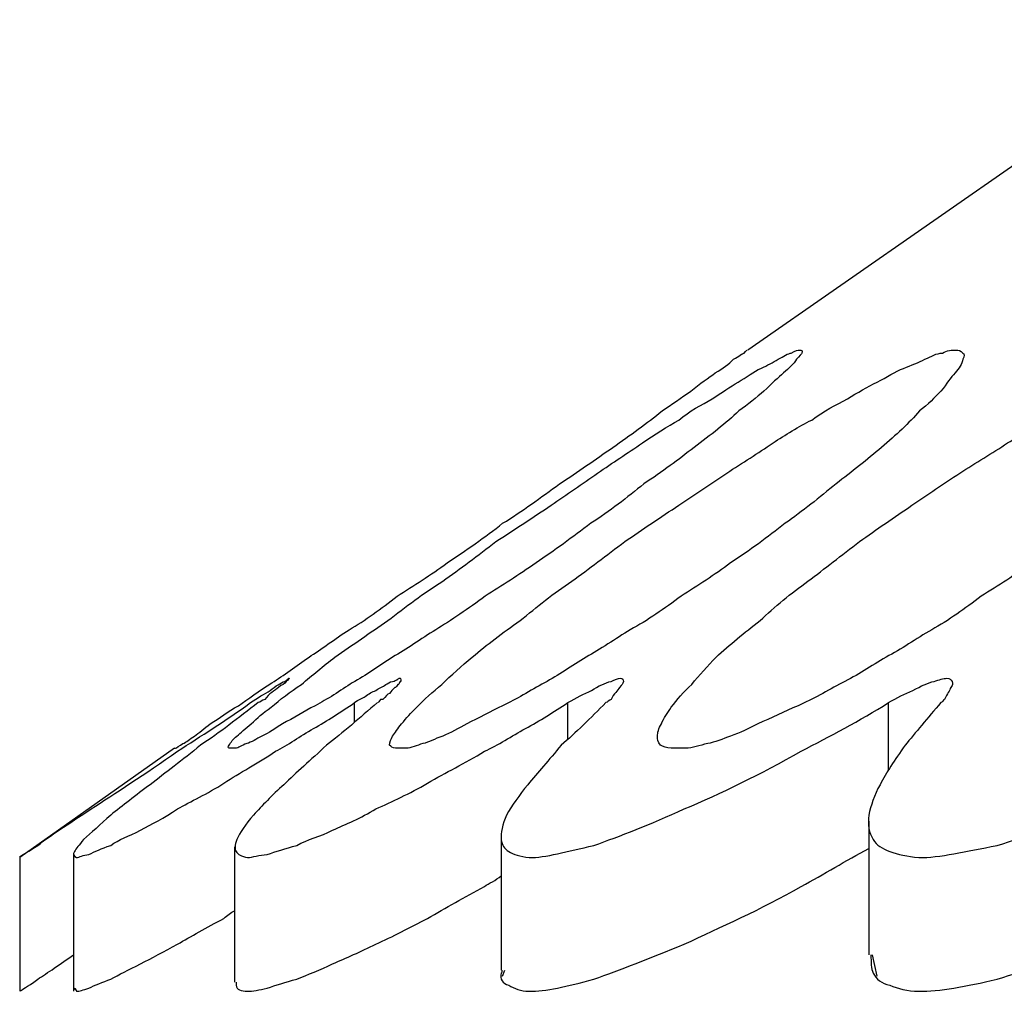
# Model space of a CAD drawing. Extents: x 130.7 to 170.6, y 93.2 to 119.3.
# Drawn here: x 133.2 to 133.4, y 104.6 to 104.8 of the extents above; entities that cross this region are included whole.
import ezdxf

# ---------------------------------------------------------------- set-up
doc = ezdxf.new("R2010")
doc.units = 0
doc.layers.add('LAYER_1', color=160, linetype='Continuous')

msp = doc.modelspace()

# ---------------------------------------------------------------- linework, layer by layer
at = {"layer": 'LAYER_1', "color": 7}
for p, q in [((133.59684, 104.88662), (133.38152, 104.73676)), ((133.29229, 104.65235), (133.29229, 104.65683)), ((133.3407, 104.64856), (133.3407, 104.65683)), ((133.41339, 104.64133), (133.41339, 104.65683)), ((133.25147, 104.6465), (133.21633, 104.62169)), ((133.40891, 104.62996), (133.40891, 104.59964)), ((133.32554, 104.62652), (133.32554, 104.5962)), ((133.22856, 104.62273), (133.22856, 104.59138)), ((133.26508, 104.6241), (133.26508, 104.59344)), ((133.21633, 104.62204), (133.21633, 104.59138)), ((133.41081, 104.59482), (133.40977, 104.59964)), ((133.32588, 104.59482), (133.3264, 104.5962)), ((133.26508, 104.59344), (133.26508, 104.59344)), ((133.22908, 104.59172), (133.22873, 104.59207))]:
    msp.add_line(p, q, dxfattribs=at)
for points, knots in [([(133.25957, 104.65201), (133.26163, 104.65339), (133.26353, 104.65477), (133.26594, 104.65614), (133.26594, 104.65614), (133.26594, 104.65614), (133.26594, 104.65614), (133.26818, 104.65752), (133.27059, 104.65959), (133.27352, 104.66131), (133.27352, 104.66131), (133.27352, 104.66131), (133.27352, 104.66131), (133.27627, 104.66303), (133.27903, 104.6651), (133.28196, 104.66717), (133.28196, 104.66717), (133.28196, 104.66717), (133.28196, 104.66717), (133.28472, 104.66889), (133.28782, 104.6713), (133.29109, 104.67337), (133.29109, 104.67337), (133.29109, 104.67337), (133.29109, 104.67337), (133.29471, 104.67544), (133.29832, 104.67819), (133.30194, 104.68095), (133.30194, 104.68095), (133.30194, 104.68095), (133.30194, 104.68095), (133.30573, 104.68336), (133.30952, 104.68577), (133.31331, 104.68853), (133.31331, 104.68853), (133.31331, 104.68853), (133.31331, 104.68853), (133.31744, 104.69128), (133.32192, 104.69438), (133.32588, 104.69749), (133.32588, 104.69749), (133.32588, 104.69749), (133.32588, 104.69749), (133.33036, 104.70024), (133.3345, 104.70334), (133.3388, 104.70644), (133.3388, 104.70644), (133.3388, 104.70644), (133.3388, 104.70644), (133.34294, 104.7092), (133.3469, 104.71195), (133.35086, 104.71471), (133.35086, 104.71471), (133.35086, 104.71471), (133.35086, 104.71471), (133.35482, 104.71747), (133.35861, 104.72022), (133.36206, 104.72298), (133.36206, 104.72298), (133.36206, 104.72298), (133.36206, 104.72298), (133.36412, 104.72436), (133.36654, 104.72608), (133.3686, 104.72746), (133.3686, 104.72746), (133.3686, 104.72746), (133.3686, 104.72746), (133.3705, 104.72918), (133.37274, 104.73056), (133.37412, 104.73159), (133.37412, 104.73159), (133.37412, 104.73159), (133.37412, 104.73159), (133.37584, 104.73263), (133.37722, 104.73366), (133.37825, 104.73469), (133.37825, 104.73469), (133.37825, 104.73469), (133.37825, 104.73469), (133.37946, 104.73538), (133.38032, 104.73607), (133.38066, 104.73607), (133.38066, 104.73607), (133.38066, 104.73607), (133.38066, 104.73607), (133.38118, 104.73676), (133.38135, 104.73676), (133.38135, 104.73676)], [0, 0, 0, 0, 1, 1, 1, 2, 2, 2, 3, 3, 3, 4, 4, 4, 5, 5, 5, 6, 6, 6, 7, 7, 7, 8, 8, 8, 9, 9, 9, 10, 10, 10, 11, 11, 11, 12, 12, 12, 13, 13, 13, 14, 14, 14, 15, 15, 15, 16, 16, 16, 17, 17, 17, 18, 18, 18, 19, 19, 19, 20, 20, 20, 21, 21, 21, 22, 22, 22, 23, 23, 23, 24, 24, 24, 25, 25, 25, 26, 26, 26, 27, 27, 27, 28, 28, 28, 29, 29, 29, 29]), ([(133.27593, 104.65201), (133.27851, 104.65339), (133.28075, 104.65477), (133.28334, 104.65614), (133.28334, 104.65614), (133.28334, 104.65614), (133.28334, 104.65614), (133.28609, 104.65752), (133.28902, 104.65959), (133.29178, 104.66131), (133.29178, 104.66131), (133.29178, 104.66131), (133.29178, 104.66131), (133.29488, 104.66303), (133.29781, 104.6651), (133.30091, 104.66717), (133.30091, 104.66717), (133.30091, 104.66717), (133.30091, 104.66717), (133.30418, 104.66889), (133.30728, 104.6713), (133.31073, 104.67337), (133.31073, 104.67337), (133.31073, 104.67337), (133.31073, 104.67337), (133.31417, 104.67544), (133.31813, 104.67819), (133.32192, 104.68095), (133.32192, 104.68095), (133.32192, 104.68095), (133.32192, 104.68095), (133.32571, 104.68336), (133.3295, 104.68577), (133.33346, 104.68853), (133.33346, 104.68853), (133.33346, 104.68853), (133.33346, 104.68853), (133.3376, 104.69128), (133.34173, 104.69438), (133.34587, 104.69749), (133.34587, 104.69749), (133.34587, 104.69749), (133.34587, 104.69749), (133.35017, 104.70024), (133.35413, 104.70334), (133.35792, 104.70644), (133.35792, 104.70644), (133.35792, 104.70644), (133.35792, 104.70644), (133.36206, 104.7092), (133.36585, 104.71195), (133.36929, 104.71471), (133.36929, 104.71471), (133.36929, 104.71471), (133.36929, 104.71471), (133.37308, 104.71747), (133.37653, 104.72022), (133.37946, 104.72298), (133.37946, 104.72298), (133.37946, 104.72298), (133.37946, 104.72298), (133.38152, 104.72436), (133.38342, 104.72608), (133.38514, 104.72746), (133.38514, 104.72746), (133.38514, 104.72746), (133.38514, 104.72746), (133.38686, 104.72918), (133.38841, 104.73056), (133.38962, 104.73159), (133.38962, 104.73159), (133.38962, 104.73159), (133.38962, 104.73159), (133.39082, 104.73263), (133.39186, 104.73366), (133.39255, 104.73469), (133.39255, 104.73469), (133.39255, 104.73469), (133.39255, 104.73469), (133.39306, 104.73538), (133.39375, 104.73607), (133.39375, 104.73607), (133.39375, 104.73607), (133.39375, 104.73607), (133.39375, 104.73607), (133.39392, 104.73676), (133.39375, 104.73676), (133.39306, 104.73676), (133.39306, 104.73676), (133.39306, 104.73676), (133.39306, 104.73676), (133.39306, 104.73676), (133.3922, 104.73676), (133.39134, 104.73607), (133.39134, 104.73607), (133.39134, 104.73607), (133.39134, 104.73607), (133.39065, 104.73607), (133.38962, 104.73538), (133.38841, 104.73469), (133.38841, 104.73469), (133.38841, 104.73469), (133.38841, 104.73469), (133.38721, 104.734), (133.386, 104.73331), (133.38445, 104.73263), (133.38445, 104.73263), (133.38445, 104.73263), (133.38445, 104.73263), (133.3829, 104.73194), (133.38118, 104.73056), (133.37928, 104.72952), (133.37928, 104.72952), (133.37928, 104.72952), (133.37928, 104.72952), (133.37756, 104.72849), (133.37549, 104.72711), (133.37343, 104.72574), (133.37343, 104.72574), (133.37343, 104.72574), (133.37343, 104.72574), (133.37102, 104.72436), (133.36826, 104.72298), (133.36585, 104.72091), (133.36585, 104.72091), (133.36585, 104.72091), (133.36585, 104.72091), (133.36326, 104.71953), (133.36034, 104.71747), (133.35758, 104.71574), (133.35758, 104.71574), (133.35758, 104.71574), (133.35758, 104.71574), (133.35413, 104.71333), (133.35086, 104.71127), (133.34742, 104.70885), (133.34742, 104.70885), (133.34742, 104.70885), (133.34742, 104.70885), (133.34397, 104.70644), (133.34035, 104.70403), (133.33691, 104.70162), (133.33691, 104.70162), (133.33691, 104.70162), (133.33691, 104.70162), (133.33277, 104.69886), (133.32864, 104.69611), (133.32433, 104.69335), (133.32433, 104.69335), (133.32433, 104.69335), (133.32433, 104.69335), (133.32037, 104.69025), (133.31624, 104.68715), (133.31228, 104.68439), (133.31228, 104.68439), (133.31228, 104.68439), (133.31228, 104.68439), (133.30797, 104.68164), (133.30384, 104.67854), (133.29987, 104.67544), (133.29987, 104.67544), (133.29987, 104.67544), (133.29987, 104.67544), (133.29574, 104.67268), (133.29195, 104.66992), (133.28782, 104.66717), (133.28782, 104.66717), (133.28782, 104.66717), (133.28782, 104.66717), (133.28523, 104.6651), (133.28265, 104.66303), (133.28024, 104.66097), (133.28024, 104.66097), (133.28024, 104.66097), (133.28024, 104.66097), (133.27765, 104.65924), (133.27541, 104.65752), (133.27335, 104.6558), (133.27335, 104.6558), (133.27335, 104.6558), (133.27335, 104.6558), (133.27145, 104.65442), (133.27025, 104.65339), (133.26887, 104.65201), (133.26887, 104.65201), (133.26887, 104.65201), (133.26887, 104.65201), (133.26749, 104.65098), (133.26646, 104.64994), (133.2656, 104.64925), (133.2656, 104.64925), (133.2656, 104.64925), (133.2656, 104.64925), (133.26473, 104.64856), (133.26422, 104.64788), (133.26387, 104.64719), (133.26387, 104.64719), (133.26387, 104.64719), (133.26387, 104.64719), (133.26353, 104.64684), (133.26353, 104.6465), (133.26387, 104.6465), (133.26387, 104.6465), (133.26387, 104.6465), (133.26387, 104.6465), (133.26387, 104.6465), (133.26439, 104.6465), (133.26525, 104.6465), (133.26525, 104.6465), (133.26525, 104.6465), (133.26525, 104.6465), (133.26594, 104.6465), (133.26663, 104.64719), (133.26783, 104.64753), (133.26783, 104.64753), (133.26783, 104.64753), (133.26783, 104.64753), (133.26887, 104.64788), (133.27007, 104.64856), (133.27128, 104.64925), (133.27128, 104.64925), (133.27128, 104.64925), (133.27128, 104.64925), (133.27283, 104.64994), (133.27438, 104.65098), (133.27593, 104.65201)], [0, 0, 0, 0, 1, 1, 1, 2, 2, 2, 3, 3, 3, 4, 4, 4, 5, 5, 5, 6, 6, 6, 7, 7, 7, 8, 8, 8, 9, 9, 9, 10, 10, 10, 11, 11, 11, 12, 12, 12, 13, 13, 13, 14, 14, 14, 15, 15, 15, 16, 16, 16, 17, 17, 17, 18, 18, 18, 19, 19, 19, 20, 20, 20, 21, 21, 21, 22, 22, 22, 23, 23, 23, 24, 24, 24, 25, 25, 25, 26, 26, 26, 27, 27, 27, 28, 28, 28, 29, 29, 29, 30, 30, 30, 31, 31, 31, 32, 32, 32, 33, 33, 33, 34, 34, 34, 35, 35, 35, 36, 36, 36, 37, 37, 37, 38, 38, 38, 39, 39, 39, 40, 40, 40, 41, 41, 41, 42, 42, 42, 43, 43, 43, 44, 44, 44, 45, 45, 45, 46, 46, 46, 47, 47, 47, 48, 48, 48, 49, 49, 49, 50, 50, 50, 51, 51, 51, 52, 52, 52, 53, 53, 53, 54, 54, 54, 55, 55, 55, 56, 56, 56, 57, 57, 57, 58, 58, 58, 59, 59, 59, 60, 60, 60, 61, 61, 61, 62, 62, 62, 63, 63, 63, 64, 64, 64, 65, 65, 65, 66, 66, 66, 67, 67, 67, 68, 68, 68, 69, 69, 69, 70, 70, 70, 71, 71, 71, 72, 72, 72, 73, 73, 73, 74, 74, 74, 75, 75, 75, 75]), ([(133.31779, 104.65201), (133.32037, 104.65339), (133.32313, 104.65477), (133.32588, 104.65614), (133.32588, 104.65614), (133.32588, 104.65614), (133.32588, 104.65614), (133.32898, 104.65752), (133.33209, 104.65959), (133.33536, 104.66131), (133.33536, 104.66131), (133.33536, 104.66131), (133.33536, 104.66131), (133.33846, 104.66303), (133.34156, 104.6651), (133.34483, 104.66717), (133.34483, 104.66717), (133.34483, 104.66717), (133.34483, 104.66717), (133.34793, 104.66889), (133.35155, 104.6713), (133.35482, 104.67337), (133.35482, 104.67337), (133.35482, 104.67337), (133.35482, 104.67337), (133.35878, 104.67544), (133.36257, 104.67819), (133.36636, 104.68095), (133.36636, 104.68095), (133.36636, 104.68095), (133.36636, 104.68095), (133.37015, 104.68336), (133.37394, 104.68577), (133.37756, 104.68853), (133.37756, 104.68853), (133.37756, 104.68853), (133.37756, 104.68853), (133.38187, 104.69128), (133.386, 104.69438), (133.38996, 104.69749), (133.38996, 104.69749), (133.38996, 104.69749), (133.38996, 104.69749), (133.39392, 104.70024), (133.39771, 104.70334), (133.4015, 104.70644), (133.4015, 104.70644), (133.4015, 104.70644), (133.4015, 104.70644), (133.40512, 104.7092), (133.40857, 104.71195), (133.41184, 104.71471), (133.41184, 104.71471), (133.41184, 104.71471), (133.41184, 104.71471), (133.41511, 104.71747), (133.41804, 104.72022), (133.42045, 104.72298), (133.42045, 104.72298), (133.42045, 104.72298), (133.42045, 104.72298), (133.42235, 104.72436), (133.4239, 104.72608), (133.42528, 104.72746), (133.42528, 104.72746), (133.42528, 104.72746), (133.42528, 104.72746), (133.42665, 104.72918), (133.42751, 104.73056), (133.42855, 104.73159), (133.42855, 104.73159), (133.42855, 104.73159), (133.42855, 104.73159), (133.42941, 104.73263), (133.4301, 104.73366), (133.43027, 104.73469), (133.43027, 104.73469), (133.43027, 104.73469), (133.43027, 104.73469), (133.43062, 104.73538), (133.43062, 104.73607), (133.43027, 104.73607), (133.43027, 104.73607), (133.43027, 104.73607), (133.43027, 104.73607), (133.42975, 104.73676), (133.42941, 104.73676), (133.42855, 104.73676), (133.42855, 104.73676), (133.42855, 104.73676), (133.42855, 104.73676), (133.42786, 104.73676), (133.42665, 104.73676), (133.42562, 104.73607), (133.42562, 104.73607), (133.42562, 104.73607), (133.42562, 104.73607), (133.42424, 104.73607), (133.42321, 104.73538), (133.42166, 104.73469), (133.42166, 104.73469), (133.42166, 104.73469), (133.42166, 104.73469), (133.42028, 104.734), (133.41856, 104.73331), (133.41683, 104.73263), (133.41683, 104.73263), (133.41683, 104.73263), (133.41683, 104.73263), (133.41494, 104.73194), (133.41305, 104.73056), (133.41081, 104.72952), (133.41081, 104.72952), (133.41081, 104.72952), (133.41081, 104.72952), (133.40874, 104.72849), (133.40633, 104.72711), (133.40409, 104.72574), (133.40409, 104.72574), (133.40409, 104.72574), (133.40409, 104.72574), (133.4015, 104.72436), (133.39875, 104.72298), (133.39599, 104.72091), (133.39599, 104.72091), (133.39599, 104.72091), (133.39599, 104.72091), (133.39306, 104.71953), (133.38996, 104.71747), (133.38721, 104.71574), (133.38721, 104.71574), (133.38721, 104.71574), (133.38721, 104.71574), (133.38376, 104.71333), (133.38032, 104.71127), (133.3767, 104.70885), (133.3767, 104.70885), (133.3767, 104.70885), (133.3767, 104.70885), (133.37308, 104.70644), (133.36946, 104.70403), (133.36585, 104.70162), (133.36585, 104.70162), (133.36585, 104.70162), (133.36585, 104.70162), (133.36171, 104.69886), (133.35758, 104.69611), (133.35362, 104.69335), (133.35362, 104.69335), (133.35362, 104.69335), (133.35362, 104.69335), (133.34931, 104.69025), (133.34552, 104.68715), (133.34156, 104.68439), (133.34156, 104.68439), (133.34156, 104.68439), (133.34156, 104.68439), (133.33743, 104.68164), (133.33364, 104.67854), (133.32985, 104.67544), (133.32985, 104.67544), (133.32985, 104.67544), (133.32985, 104.67544), (133.32588, 104.67268), (133.32227, 104.66992), (133.31899, 104.66717), (133.31899, 104.66717), (133.31899, 104.66717), (133.31899, 104.66717), (133.31658, 104.6651), (133.31417, 104.66303), (133.3121, 104.66097), (133.3121, 104.66097), (133.3121, 104.66097), (133.3121, 104.66097), (133.31004, 104.65924), (133.30797, 104.65752), (133.30642, 104.6558), (133.30642, 104.6558), (133.30642, 104.6558), (133.30642, 104.6558), (133.30504, 104.65442), (133.30401, 104.65339), (133.30297, 104.65201), (133.30297, 104.65201), (133.30297, 104.65201), (133.30297, 104.65201), (133.30211, 104.65098), (133.30142, 104.64994), (133.30091, 104.64925), (133.30091, 104.64925), (133.30091, 104.64925), (133.30091, 104.64925), (133.30056, 104.64856), (133.30022, 104.64788), (133.30022, 104.64719), (133.30022, 104.64719), (133.30022, 104.64719), (133.30022, 104.64719), (133.30056, 104.64684), (133.30091, 104.6465), (133.3016, 104.6465), (133.3016, 104.6465), (133.3016, 104.6465), (133.3016, 104.6465), (133.30211, 104.6465), (133.30297, 104.6465), (133.30401, 104.6465), (133.30401, 104.6465), (133.30401, 104.6465), (133.30401, 104.6465), (133.30504, 104.6465), (133.30642, 104.64719), (133.3078, 104.64753), (133.3078, 104.64753), (133.3078, 104.64753), (133.3078, 104.64753), (133.30918, 104.64788), (133.31038, 104.64856), (133.31228, 104.64925), (133.31228, 104.64925), (133.31228, 104.64925), (133.31228, 104.64925), (133.314, 104.64994), (133.31589, 104.65098), (133.31779, 104.65201)], [0, 0, 0, 0, 1, 1, 1, 2, 2, 2, 3, 3, 3, 4, 4, 4, 5, 5, 5, 6, 6, 6, 7, 7, 7, 8, 8, 8, 9, 9, 9, 10, 10, 10, 11, 11, 11, 12, 12, 12, 13, 13, 13, 14, 14, 14, 15, 15, 15, 16, 16, 16, 17, 17, 17, 18, 18, 18, 19, 19, 19, 20, 20, 20, 21, 21, 21, 22, 22, 22, 23, 23, 23, 24, 24, 24, 25, 25, 25, 26, 26, 26, 27, 27, 27, 28, 28, 28, 29, 29, 29, 30, 30, 30, 31, 31, 31, 32, 32, 32, 33, 33, 33, 34, 34, 34, 35, 35, 35, 36, 36, 36, 37, 37, 37, 38, 38, 38, 39, 39, 39, 40, 40, 40, 41, 41, 41, 42, 42, 42, 43, 43, 43, 44, 44, 44, 45, 45, 45, 46, 46, 46, 47, 47, 47, 48, 48, 48, 49, 49, 49, 50, 50, 50, 51, 51, 51, 52, 52, 52, 53, 53, 53, 54, 54, 54, 55, 55, 55, 56, 56, 56, 57, 57, 57, 58, 58, 58, 59, 59, 59, 60, 60, 60, 61, 61, 61, 62, 62, 62, 63, 63, 63, 64, 64, 64, 65, 65, 65, 66, 66, 66, 67, 67, 67, 68, 68, 68, 69, 69, 69, 70, 70, 70, 71, 71, 71, 72, 72, 72, 73, 73, 73, 74, 74, 74, 75, 75, 75, 75]), ([(133.38376, 104.65201), (133.38686, 104.65339), (133.38979, 104.65477), (133.39289, 104.65614), (133.39289, 104.65614), (133.39289, 104.65614), (133.39289, 104.65614), (133.39616, 104.65752), (133.39961, 104.65959), (133.40288, 104.66131), (133.40288, 104.66131), (133.40288, 104.66131), (133.40288, 104.66131), (133.40633, 104.66303), (133.40943, 104.6651), (133.41287, 104.66717), (133.41287, 104.66717), (133.41287, 104.66717), (133.41287, 104.66717), (133.41632, 104.66889), (133.41959, 104.6713), (133.42321, 104.67337), (133.42321, 104.67337), (133.42321, 104.67337), (133.42321, 104.67337), (133.427, 104.67544), (133.43079, 104.67819), (133.4344, 104.68095), (133.4344, 104.68095), (133.4344, 104.68095), (133.4344, 104.68095), (133.43837, 104.68336), (133.44216, 104.68577), (133.44577, 104.68853), (133.44577, 104.68853), (133.44577, 104.68853), (133.44577, 104.68853), (133.44991, 104.69128), (133.4537, 104.69438), (133.45749, 104.69749), (133.45749, 104.69749), (133.45749, 104.69749), (133.45749, 104.69749), (133.4611, 104.70024), (133.46489, 104.70334), (133.46817, 104.70644), (133.46817, 104.70644), (133.46817, 104.70644), (133.46817, 104.70644), (133.47161, 104.7092), (133.47471, 104.71195), (133.4773, 104.71471), (133.4773, 104.71471), (133.4773, 104.71471), (133.4773, 104.71471), (133.4804, 104.71747), (133.48281, 104.72022), (133.48505, 104.72298), (133.48505, 104.72298), (133.48505, 104.72298), (133.48505, 104.72298), (133.48643, 104.72436), (133.48746, 104.72608), (133.48849, 104.72746), (133.48849, 104.72746), (133.48849, 104.72746), (133.48849, 104.72746), (133.48953, 104.72918), (133.49022, 104.73056), (133.49056, 104.73159), (133.49056, 104.73159), (133.49056, 104.73159), (133.49056, 104.73159), (133.49108, 104.73263), (133.49125, 104.73366), (133.49108, 104.73469), (133.49108, 104.73469), (133.49108, 104.73469), (133.49108, 104.73469), (133.49073, 104.73538), (133.49039, 104.73607), (133.4897, 104.73607), (133.4897, 104.73607), (133.4897, 104.73607), (133.4897, 104.73607), (133.48901, 104.73676), (133.48798, 104.73676), (133.48677, 104.73676), (133.48677, 104.73676), (133.48677, 104.73676), (133.48677, 104.73676), (133.48574, 104.73676), (133.48436, 104.73676), (133.48281, 104.73607), (133.48281, 104.73607), (133.48281, 104.73607), (133.48281, 104.73607), (133.48143, 104.73607), (133.47971, 104.73538), (133.47799, 104.73469), (133.47799, 104.73469), (133.47799, 104.73469), (133.47799, 104.73469), (133.47626, 104.734), (133.4742, 104.73331), (133.4723, 104.73263), (133.4723, 104.73263), (133.4723, 104.73263), (133.4723, 104.73263), (133.47023, 104.73194), (133.46799, 104.73056), (133.46558, 104.72952), (133.46558, 104.72952), (133.46558, 104.72952), (133.46558, 104.72952), (133.46334, 104.72849), (133.46093, 104.72711), (133.45835, 104.72574), (133.45835, 104.72574), (133.45835, 104.72574), (133.45835, 104.72574), (133.45542, 104.72436), (133.45232, 104.72298), (133.44956, 104.72091), (133.44956, 104.72091), (133.44956, 104.72091), (133.44956, 104.72091), (133.44663, 104.71953), (133.44353, 104.71747), (133.44043, 104.71574), (133.44043, 104.71574), (133.44043, 104.71574), (133.44043, 104.71574), (133.43682, 104.71333), (133.4332, 104.71127), (133.42958, 104.70885), (133.42958, 104.70885), (133.42958, 104.70885), (133.42958, 104.70885), (133.42579, 104.70644), (133.42235, 104.70403), (133.41873, 104.70162), (133.41873, 104.70162), (133.41873, 104.70162), (133.41873, 104.70162), (133.41477, 104.69886), (133.41063, 104.69611), (133.40684, 104.69335), (133.40684, 104.69335), (133.40684, 104.69335), (133.40684, 104.69335), (133.40271, 104.69025), (133.39892, 104.68715), (133.39513, 104.68439), (133.39513, 104.68439), (133.39513, 104.68439), (133.39513, 104.68439), (133.39134, 104.68164), (133.38755, 104.67854), (133.38428, 104.67544), (133.38428, 104.67544), (133.38428, 104.67544), (133.38428, 104.67544), (133.38066, 104.67268), (133.37739, 104.66992), (133.37429, 104.66717), (133.37429, 104.66717), (133.37429, 104.66717), (133.37429, 104.66717), (133.37239, 104.6651), (133.3705, 104.66303), (133.36878, 104.66097), (133.36878, 104.66097), (133.36878, 104.66097), (133.36878, 104.66097), (133.36688, 104.65924), (133.3655, 104.65752), (133.36412, 104.6558), (133.36412, 104.6558), (133.36412, 104.6558), (133.36412, 104.6558), (133.36326, 104.65442), (133.3624, 104.65339), (133.36189, 104.65201), (133.36189, 104.65201), (133.36189, 104.65201), (133.36189, 104.65201), (133.3612, 104.65098), (133.36102, 104.64994), (133.36102, 104.64925), (133.36102, 104.64925), (133.36102, 104.64925), (133.36102, 104.64925), (133.36102, 104.64856), (133.36102, 104.64788), (133.36171, 104.64719), (133.36171, 104.64719), (133.36171, 104.64719), (133.36171, 104.64719), (133.36223, 104.64684), (133.36309, 104.6465), (133.36412, 104.6465), (133.36412, 104.6465), (133.36412, 104.6465), (133.36412, 104.6465), (133.36499, 104.6465), (133.36619, 104.6465), (133.3674, 104.6465), (133.3674, 104.6465), (133.3674, 104.6465), (133.3674, 104.6465), (133.36895, 104.6465), (133.3705, 104.64719), (133.37239, 104.64753), (133.37239, 104.64753), (133.37239, 104.64753), (133.37239, 104.64753), (133.37394, 104.64788), (133.37584, 104.64856), (133.37756, 104.64925), (133.37756, 104.64925), (133.37756, 104.64925), (133.37756, 104.64925), (133.37963, 104.64994), (133.38187, 104.65098), (133.38376, 104.65201)], [0, 0, 0, 0, 1, 1, 1, 2, 2, 2, 3, 3, 3, 4, 4, 4, 5, 5, 5, 6, 6, 6, 7, 7, 7, 8, 8, 8, 9, 9, 9, 10, 10, 10, 11, 11, 11, 12, 12, 12, 13, 13, 13, 14, 14, 14, 15, 15, 15, 16, 16, 16, 17, 17, 17, 18, 18, 18, 19, 19, 19, 20, 20, 20, 21, 21, 21, 22, 22, 22, 23, 23, 23, 24, 24, 24, 25, 25, 25, 26, 26, 26, 27, 27, 27, 28, 28, 28, 29, 29, 29, 30, 30, 30, 31, 31, 31, 32, 32, 32, 33, 33, 33, 34, 34, 34, 35, 35, 35, 36, 36, 36, 37, 37, 37, 38, 38, 38, 39, 39, 39, 40, 40, 40, 41, 41, 41, 42, 42, 42, 43, 43, 43, 44, 44, 44, 45, 45, 45, 46, 46, 46, 47, 47, 47, 48, 48, 48, 49, 49, 49, 50, 50, 50, 51, 51, 51, 52, 52, 52, 53, 53, 53, 54, 54, 54, 55, 55, 55, 56, 56, 56, 57, 57, 57, 58, 58, 58, 59, 59, 59, 60, 60, 60, 61, 61, 61, 62, 62, 62, 63, 63, 63, 64, 64, 64, 65, 65, 65, 66, 66, 66, 67, 67, 67, 68, 68, 68, 69, 69, 69, 70, 70, 70, 71, 71, 71, 72, 72, 72, 73, 73, 73, 74, 74, 74, 75, 75, 75, 75]), ([(133.2687, 104.65683), (133.27025, 104.65787), (133.27197, 104.6589), (133.27317, 104.65959), (133.27317, 104.65959), (133.27317, 104.65959), (133.27317, 104.65959), (133.27438, 104.66062), (133.27559, 104.66131), (133.27645, 104.66166), (133.27645, 104.66166), (133.27645, 104.66166), (133.27645, 104.66166), (133.27714, 104.662), (133.27731, 104.66235), (133.27731, 104.66235), (133.27731, 104.66235), (133.27748, 104.66235), (133.27748, 104.66235), (133.27748, 104.66235), (133.27731, 104.662), (133.27679, 104.66166), (133.27679, 104.66166), (133.27679, 104.66166), (133.27679, 104.66166), (133.27645, 104.66097), (133.27576, 104.66097), (133.27507, 104.66028), (133.27507, 104.66028), (133.27507, 104.66028), (133.27507, 104.66028), (133.27421, 104.65959), (133.27283, 104.6589), (133.27197, 104.65752), (133.27197, 104.65752), (133.27197, 104.65752), (133.27197, 104.65752), (133.27128, 104.65752), (133.27094, 104.65683), (133.27042, 104.65683)], [0, 0, 0, 0, 1, 1, 1, 2, 2, 2, 3, 3, 3, 4, 4, 4, 5, 5, 5, 6, 6, 6, 7, 7, 7, 8, 8, 8, 9, 9, 9, 10, 10, 10, 11, 11, 11, 12, 12, 12, 13, 13, 13, 13]), ([(133.29229, 104.65683), (133.29316, 104.65752), (133.29402, 104.65787), (133.29471, 104.65821), (133.29471, 104.65821), (133.29471, 104.65821), (133.29471, 104.65821), (133.29557, 104.6589), (133.29626, 104.65924), (133.29712, 104.65959), (133.29712, 104.65959), (133.29712, 104.65959), (133.29712, 104.65959), (133.29781, 104.66028), (133.29867, 104.66028), (133.29936, 104.66097), (133.29936, 104.66097), (133.29936, 104.66097), (133.29936, 104.66097), (133.29987, 104.66097), (133.30022, 104.66166), (133.30091, 104.66166), (133.30091, 104.66166), (133.30091, 104.66166), (133.30091, 104.66166), (133.30142, 104.66166), (133.30177, 104.662), (133.30177, 104.662), (133.30177, 104.662), (133.30194, 104.662), (133.30194, 104.662), (133.30229, 104.66235), (133.30246, 104.66235), (133.30246, 104.66235), (133.30246, 104.66235), (133.30263, 104.66235), (133.30263, 104.66235), (133.30263, 104.66235), (133.3028, 104.66235), (133.3028, 104.662), (133.3028, 104.662), (133.3028, 104.662), (133.3028, 104.662), (133.3028, 104.66166), (133.3028, 104.66166), (133.3028, 104.66166), (133.3028, 104.66166), (133.30263, 104.66166), (133.30263, 104.66166), (133.30246, 104.66131), (133.30229, 104.66097), (133.30229, 104.66097), (133.30229, 104.66097), (133.30211, 104.66097), (133.30211, 104.66097), (133.30194, 104.66062), (133.3016, 104.66028), (133.3016, 104.66028), (133.3016, 104.66028), (133.30142, 104.66028), (133.30142, 104.66028), (133.30091, 104.65959), (133.30056, 104.65959), (133.30022, 104.6589), (133.30022, 104.6589), (133.30022, 104.6589), (133.30022, 104.6589), (133.2997, 104.6589), (133.29936, 104.65821), (133.29867, 104.65752), (133.29867, 104.65752), (133.29867, 104.65752), (133.29867, 104.65752), (133.29867, 104.65752), (133.29815, 104.65752), (133.29815, 104.65752), (133.29815, 104.65752), (133.29815, 104.65752), (133.29815, 104.65752), (133.29781, 104.65718), (133.29763, 104.65683), (133.29763, 104.65683)], [0, 0, 0, 0, 1, 1, 1, 2, 2, 2, 3, 3, 3, 4, 4, 4, 5, 5, 5, 6, 6, 6, 7, 7, 7, 8, 8, 8, 9, 9, 9, 10, 10, 10, 11, 11, 11, 12, 12, 12, 13, 13, 13, 14, 14, 14, 15, 15, 15, 16, 16, 16, 17, 17, 17, 18, 18, 18, 19, 19, 19, 20, 20, 20, 21, 21, 21, 22, 22, 22, 23, 23, 23, 24, 24, 24, 25, 25, 25, 26, 26, 26, 27, 27, 27, 27]), ([(133.3407, 104.65683), (133.34259, 104.65787), (133.34432, 104.6589), (133.34604, 104.65959), (133.34604, 104.65959), (133.34604, 104.65959), (133.34604, 104.65959), (133.34759, 104.66062), (133.34914, 104.66131), (133.35052, 104.66166), (133.35052, 104.66166), (133.35052, 104.66166), (133.35052, 104.66166), (133.35138, 104.662), (133.35207, 104.66235), (133.35258, 104.66235), (133.35258, 104.66235), (133.35258, 104.66235), (133.35258, 104.66235), (133.3531, 104.66235), (133.35327, 104.662), (133.35327, 104.66166), (133.35327, 104.66166), (133.35327, 104.66166), (133.35327, 104.66166), (133.3531, 104.66097), (133.35293, 104.66097), (133.35241, 104.66028), (133.35241, 104.66028), (133.35241, 104.66028), (133.35241, 104.66028), (133.35207, 104.65959), (133.35103, 104.6589), (133.35052, 104.65752), (133.35052, 104.65752), (133.35052, 104.65752), (133.35052, 104.65752), (133.35, 104.65752), (133.34966, 104.65683), (133.34931, 104.65683)], [0, 0, 0, 0, 1, 1, 1, 2, 2, 2, 3, 3, 3, 4, 4, 4, 5, 5, 5, 6, 6, 6, 7, 7, 7, 8, 8, 8, 9, 9, 9, 10, 10, 10, 11, 11, 11, 12, 12, 12, 13, 13, 13, 13]), ([(133.41339, 104.65683), (133.41528, 104.65787), (133.41718, 104.6589), (133.4189, 104.65959), (133.4189, 104.65959), (133.4189, 104.65959), (133.4189, 104.65959), (133.4208, 104.66062), (133.42235, 104.66131), (133.42373, 104.66166), (133.42373, 104.66166), (133.42373, 104.66166), (133.42373, 104.66166), (133.42493, 104.662), (133.42579, 104.66235), (133.42665, 104.66235), (133.42665, 104.66235), (133.42665, 104.66235), (133.42665, 104.66235), (133.42734, 104.66235), (133.42751, 104.662), (133.42786, 104.66166), (133.42786, 104.66166), (133.42786, 104.66166), (133.42786, 104.66166), (133.42803, 104.66097), (133.42803, 104.66097), (133.42751, 104.66028), (133.42751, 104.66028), (133.42751, 104.66028), (133.42751, 104.66028), (133.42734, 104.65959), (133.42665, 104.6589), (133.42614, 104.65752), (133.42614, 104.65752), (133.42614, 104.65752), (133.42614, 104.65752), (133.42579, 104.65752), (133.42562, 104.65683), (133.42528, 104.65683)], [0, 0, 0, 0, 1, 1, 1, 2, 2, 2, 3, 3, 3, 4, 4, 4, 5, 5, 5, 6, 6, 6, 7, 7, 7, 8, 8, 8, 9, 9, 9, 10, 10, 10, 11, 11, 11, 12, 12, 12, 13, 13, 13, 13]), ([(133.2165, 104.62204), (133.21719, 104.62238), (133.21823, 104.62307), (133.22046, 104.62445), (133.22046, 104.62445), (133.22046, 104.62445), (133.22046, 104.62445), (133.22288, 104.62652), (133.22735, 104.62927), (133.23252, 104.63272), (133.23252, 104.63272), (133.23252, 104.63272), (133.23252, 104.63272), (133.23786, 104.63616), (133.24475, 104.64064), (133.25216, 104.64581), (133.25216, 104.64581), (133.25216, 104.64581), (133.25216, 104.64581), (133.25733, 104.64925), (133.26301, 104.6527), (133.2687, 104.65683)], [0, 0, 0, 0, 1, 1, 1, 2, 2, 2, 3, 3, 3, 4, 4, 4, 5, 5, 5, 6, 6, 6, 7, 7, 7, 7]), ([(133.27042, 104.65683), (133.26594, 104.65339), (133.26163, 104.64994), (133.25733, 104.64719), (133.25733, 104.64719), (133.25733, 104.64719), (133.25733, 104.64719), (133.25319, 104.64374), (133.2494, 104.64099), (133.24596, 104.63823), (133.24596, 104.63823), (133.24596, 104.63823), (133.24596, 104.63823), (133.24269, 104.63582), (133.23958, 104.63341), (133.237, 104.63134), (133.237, 104.63134), (133.237, 104.63134), (133.237, 104.63134), (133.23459, 104.62927), (133.23252, 104.62721), (133.2308, 104.62583), (133.2308, 104.62583), (133.2308, 104.62583), (133.2308, 104.62583), (133.22977, 104.62445), (133.22908, 104.62376), (133.22873, 104.62307), (133.22873, 104.62307), (133.22873, 104.62307), (133.22873, 104.62307), (133.22839, 104.62238), (133.22856, 104.62204), (133.22925, 104.62169), (133.22925, 104.62169), (133.22925, 104.62169), (133.22925, 104.62169), (133.22977, 104.62169), (133.2308, 104.62238), (133.23201, 104.62238), (133.23201, 104.62238), (133.23201, 104.62238), (133.23201, 104.62238), (133.23338, 104.62307), (133.23476, 104.62376), (133.237, 104.62445), (133.237, 104.62445), (133.237, 104.62445), (133.237, 104.62445), (133.2389, 104.62583), (133.24096, 104.62652), (133.24372, 104.62789), (133.24372, 104.62789), (133.24372, 104.62789), (133.24372, 104.62789), (133.2463, 104.62927), (133.24906, 104.63065), (133.25216, 104.63272), (133.25216, 104.63272), (133.25216, 104.63272), (133.25216, 104.63272), (133.25509, 104.63444), (133.25888, 104.63616), (133.26267, 104.63857), (133.26267, 104.63857), (133.26267, 104.63857), (133.26267, 104.63857), (133.26628, 104.64099), (133.27025, 104.64305), (133.27438, 104.64581), (133.27438, 104.64581), (133.27438, 104.64581), (133.27438, 104.64581), (133.27714, 104.64719), (133.27989, 104.64925), (133.28299, 104.65098), (133.28299, 104.65098), (133.28299, 104.65098), (133.28299, 104.65098), (133.28609, 104.6527), (133.28919, 104.65477), (133.29229, 104.65683)], [0, 0, 0, 0, 1, 1, 1, 2, 2, 2, 3, 3, 3, 4, 4, 4, 5, 5, 5, 6, 6, 6, 7, 7, 7, 8, 8, 8, 9, 9, 9, 10, 10, 10, 11, 11, 11, 12, 12, 12, 13, 13, 13, 14, 14, 14, 15, 15, 15, 16, 16, 16, 17, 17, 17, 18, 18, 18, 19, 19, 19, 20, 20, 20, 21, 21, 21, 22, 22, 22, 23, 23, 23, 24, 24, 24, 25, 25, 25, 26, 26, 26, 27, 27, 27, 27]), ([(133.29746, 104.65683), (133.2935, 104.65339), (133.28954, 104.64994), (133.28592, 104.64719), (133.28592, 104.64719), (133.28592, 104.64719), (133.28592, 104.64719), (133.2823, 104.64374), (133.27903, 104.64099), (133.27627, 104.63823), (133.27627, 104.63823), (133.27627, 104.63823), (133.27627, 104.63823), (133.27352, 104.63582), (133.27128, 104.63341), (133.26938, 104.63134), (133.26938, 104.63134), (133.26938, 104.63134), (133.26938, 104.63134), (133.26749, 104.62927), (133.26628, 104.62721), (133.2656, 104.62583), (133.2656, 104.62583), (133.2656, 104.62583), (133.2656, 104.62583), (133.26508, 104.62445), (133.26508, 104.62376), (133.26542, 104.62307), (133.26542, 104.62307), (133.26542, 104.62307), (133.26542, 104.62307), (133.26577, 104.62238), (133.26663, 104.62204), (133.26801, 104.62169), (133.26801, 104.62169), (133.26801, 104.62169), (133.26801, 104.62169), (133.26921, 104.62169), (133.27059, 104.62238), (133.27249, 104.62238), (133.27249, 104.62238), (133.27249, 104.62238), (133.27249, 104.62238), (133.27438, 104.62307), (133.27662, 104.62376), (133.2792, 104.62445), (133.2792, 104.62445), (133.2792, 104.62445), (133.2792, 104.62445), (133.28161, 104.62583), (133.28454, 104.62652), (133.2873, 104.62789), (133.2873, 104.62789), (133.2873, 104.62789), (133.2873, 104.62789), (133.2904, 104.62927), (133.29367, 104.63065), (133.29712, 104.63272), (133.29712, 104.63272), (133.29712, 104.63272), (133.29712, 104.63272), (133.30091, 104.63444), (133.3047, 104.63616), (133.30883, 104.63857), (133.30883, 104.63857), (133.30883, 104.63857), (133.30883, 104.63857), (133.31297, 104.64099), (133.31727, 104.64305), (133.32175, 104.64581), (133.32175, 104.64581), (133.32175, 104.64581), (133.32175, 104.64581), (133.32485, 104.64719), (133.32795, 104.64925), (133.33105, 104.65098), (133.33105, 104.65098), (133.33105, 104.65098), (133.33105, 104.65098), (133.33432, 104.6527), (133.33743, 104.65477), (133.3407, 104.65683)], [0, 0, 0, 0, 1, 1, 1, 2, 2, 2, 3, 3, 3, 4, 4, 4, 5, 5, 5, 6, 6, 6, 7, 7, 7, 8, 8, 8, 9, 9, 9, 10, 10, 10, 11, 11, 11, 12, 12, 12, 13, 13, 13, 14, 14, 14, 15, 15, 15, 16, 16, 16, 17, 17, 17, 18, 18, 18, 19, 19, 19, 20, 20, 20, 21, 21, 21, 22, 22, 22, 23, 23, 23, 24, 24, 24, 25, 25, 25, 26, 26, 26, 27, 27, 27, 27]), ([(133.34931, 104.65683), (133.34587, 104.65339), (133.34242, 104.64994), (133.33915, 104.64719), (133.33915, 104.64719), (133.33915, 104.64719), (133.33915, 104.64719), (133.33639, 104.64374), (133.33381, 104.64099), (133.33157, 104.63823), (133.33157, 104.63823), (133.33157, 104.63823), (133.33157, 104.63823), (133.32967, 104.63582), (133.32795, 104.63341), (133.32675, 104.63134), (133.32675, 104.63134), (133.32675, 104.63134), (133.32675, 104.63134), (133.32588, 104.62927), (133.32537, 104.62721), (133.32554, 104.62583), (133.32554, 104.62583), (133.32554, 104.62583), (133.32554, 104.62583), (133.32571, 104.62445), (133.32623, 104.62376), (133.32726, 104.62307), (133.32726, 104.62307), (133.32726, 104.62307), (133.32726, 104.62307), (133.3283, 104.62238), (133.32985, 104.62204), (133.33191, 104.62169), (133.33191, 104.62169), (133.33191, 104.62169), (133.33191, 104.62169), (133.33553, 104.62169), (133.34053, 104.62307), (133.34655, 104.62445), (133.34655, 104.62445), (133.34655, 104.62445), (133.34655, 104.62445), (133.35241, 104.62652), (133.35947, 104.62927), (133.36705, 104.63272), (133.36705, 104.63272), (133.36705, 104.63272), (133.36705, 104.63272), (133.37532, 104.63616), (133.38445, 104.64064), (133.39358, 104.64581), (133.39358, 104.64581), (133.39358, 104.64581), (133.39358, 104.64581), (133.40013, 104.64925), (133.40684, 104.6527), (133.41339, 104.65683)], [0, 0, 0, 0, 1, 1, 1, 2, 2, 2, 3, 3, 3, 4, 4, 4, 5, 5, 5, 6, 6, 6, 7, 7, 7, 8, 8, 8, 9, 9, 9, 10, 10, 10, 11, 11, 11, 12, 12, 12, 13, 13, 13, 14, 14, 14, 15, 15, 15, 16, 16, 16, 17, 17, 17, 18, 18, 18, 19, 19, 19, 19]), ([(133.42528, 104.65683), (133.42235, 104.65339), (133.41942, 104.64994), (133.41718, 104.64719), (133.41718, 104.64719), (133.41718, 104.64719), (133.41718, 104.64719), (133.41477, 104.64374), (133.41287, 104.64099), (133.41149, 104.63823), (133.41149, 104.63823), (133.41149, 104.63823), (133.41149, 104.63823), (133.41012, 104.63582), (133.40943, 104.63341), (133.40891, 104.63134), (133.40891, 104.63134), (133.40891, 104.63134), (133.40891, 104.63134), (133.40874, 104.62927), (133.40891, 104.62721), (133.40994, 104.62583), (133.40994, 104.62583), (133.40994, 104.62583), (133.40994, 104.62583), (133.41063, 104.62445), (133.41201, 104.62376), (133.41373, 104.62307), (133.41373, 104.62307), (133.41373, 104.62307), (133.41373, 104.62307), (133.41546, 104.62238), (133.4177, 104.62204), (133.42028, 104.62169), (133.42028, 104.62169), (133.42028, 104.62169), (133.42028, 104.62169), (133.42493, 104.62169), (133.43096, 104.62307), (133.43802, 104.62445), (133.43802, 104.62445), (133.43802, 104.62445), (133.43802, 104.62445), (133.44491, 104.62652), (133.45266, 104.62927), (133.46093, 104.63272), (133.46093, 104.63272), (133.46093, 104.63272), (133.46093, 104.63272), (133.46989, 104.63616), (133.47954, 104.64064), (133.48901, 104.64581), (133.48901, 104.64581), (133.48901, 104.64581), (133.48901, 104.64581), (133.49573, 104.64925), (133.50262, 104.6527), (133.50934, 104.65683)], [0, 0, 0, 0, 1, 1, 1, 2, 2, 2, 3, 3, 3, 4, 4, 4, 5, 5, 5, 6, 6, 6, 7, 7, 7, 8, 8, 8, 9, 9, 9, 10, 10, 10, 11, 11, 11, 12, 12, 12, 13, 13, 13, 14, 14, 14, 15, 15, 15, 16, 16, 16, 17, 17, 17, 18, 18, 18, 19, 19, 19, 19]), ([(133.25147, 104.6465), (133.25147, 104.6465), (133.25164, 104.6465), (133.25164, 104.6465), (133.25164, 104.6465), (133.25164, 104.6465), (133.25164, 104.6465), (133.25199, 104.6465), (133.2525, 104.64719), (133.25337, 104.64753), (133.25337, 104.64753), (133.25337, 104.64753), (133.25337, 104.64753), (133.25405, 104.64788), (133.25492, 104.64856), (133.25595, 104.64925), (133.25595, 104.64925), (133.25595, 104.64925), (133.25595, 104.64925), (133.25698, 104.64994), (133.25819, 104.65098), (133.25957, 104.65201)], [0, 0, 0, 0, 1, 1, 1, 2, 2, 2, 3, 3, 3, 4, 4, 4, 5, 5, 5, 6, 6, 6, 7, 7, 7, 7]), ([(133.40943, 104.59964), (133.40943, 104.59792), (133.40943, 104.59654), (133.40994, 104.59551), (133.40994, 104.59551), (133.40994, 104.59551), (133.40994, 104.59551), (133.41063, 104.59413), (133.41184, 104.5931), (133.41373, 104.59275), (133.41373, 104.59275), (133.41373, 104.59275), (133.41373, 104.59275), (133.41546, 104.59207), (133.4177, 104.59138), (133.42028, 104.59138), (133.42028, 104.59138), (133.42028, 104.59138), (133.42028, 104.59138), (133.42493, 104.59138), (133.43096, 104.59241), (133.43802, 104.59413), (133.43802, 104.59413), (133.43802, 104.59413), (133.43802, 104.59413), (133.44491, 104.5962), (133.45266, 104.59896), (133.46093, 104.60206), (133.46093, 104.60206), (133.46093, 104.60206), (133.46093, 104.60206), (133.46989, 104.60585), (133.47954, 104.60998), (133.48901, 104.61515), (133.48901, 104.61515), (133.48901, 104.61515), (133.48901, 104.61515), (133.49573, 104.61859), (133.50262, 104.62238), (133.50934, 104.62652)], [0, 0, 0, 0, 1, 1, 1, 2, 2, 2, 3, 3, 3, 4, 4, 4, 5, 5, 5, 6, 6, 6, 7, 7, 7, 8, 8, 8, 9, 9, 9, 10, 10, 10, 11, 11, 11, 12, 12, 12, 13, 13, 13, 13]), ([(133.32571, 104.5962), (133.32571, 104.59551), (133.32554, 104.59551), (133.32554, 104.59551), (133.32554, 104.59551), (133.32554, 104.59551), (133.32554, 104.59551), (133.3252, 104.59413), (133.32588, 104.5931), (133.32726, 104.59275), (133.32726, 104.59275), (133.32726, 104.59275), (133.32726, 104.59275), (133.32864, 104.59207), (133.32985, 104.59138), (133.33191, 104.59138), (133.33191, 104.59138), (133.33191, 104.59138), (133.33191, 104.59138), (133.33553, 104.59138), (133.34053, 104.59241), (133.34655, 104.59413), (133.34655, 104.59413), (133.34655, 104.59413), (133.34655, 104.59413), (133.35241, 104.5962), (133.35947, 104.59896), (133.36705, 104.60206), (133.36705, 104.60206), (133.36705, 104.60206), (133.36705, 104.60206), (133.37532, 104.60585), (133.38445, 104.60998), (133.39358, 104.61515), (133.39358, 104.61515), (133.39358, 104.61515), (133.39358, 104.61515), (133.39875, 104.6179), (133.40374, 104.621), (133.40891, 104.62376)], [0, 0, 0, 0, 1, 1, 1, 2, 2, 2, 3, 3, 3, 4, 4, 4, 5, 5, 5, 6, 6, 6, 7, 7, 7, 8, 8, 8, 9, 9, 9, 10, 10, 10, 11, 11, 11, 12, 12, 12, 13, 13, 13, 13]), ([(133.26542, 104.59344), (133.26542, 104.59344), (133.26542, 104.59275), (133.26542, 104.59275), (133.26542, 104.59275), (133.26542, 104.59275), (133.26542, 104.59275), (133.26542, 104.59172), (133.26663, 104.59138), (133.26801, 104.59138), (133.26801, 104.59138), (133.26801, 104.59138), (133.26801, 104.59138), (133.26921, 104.59138), (133.27059, 104.59172), (133.27249, 104.59207), (133.27249, 104.59207), (133.27249, 104.59207), (133.27249, 104.59207), (133.27438, 104.59275), (133.27662, 104.59344), (133.2792, 104.59413), (133.2792, 104.59413), (133.2792, 104.59413), (133.2792, 104.59413), (133.28161, 104.59517), (133.28454, 104.5962), (133.2873, 104.59758), (133.2873, 104.59758), (133.2873, 104.59758), (133.2873, 104.59758), (133.2904, 104.59896), (133.29367, 104.60033), (133.29712, 104.60206), (133.29712, 104.60206), (133.29712, 104.60206), (133.29712, 104.60206), (133.30091, 104.60378), (133.30487, 104.60585), (133.30883, 104.60791), (133.30883, 104.60791), (133.30883, 104.60791), (133.30883, 104.60791), (133.31297, 104.61032), (133.31727, 104.61274), (133.32175, 104.61515), (133.32175, 104.61515), (133.32175, 104.61515), (133.32175, 104.61515), (133.32278, 104.61584), (133.32433, 104.61653), (133.32554, 104.61756)], [0, 0, 0, 0, 1, 1, 1, 2, 2, 2, 3, 3, 3, 4, 4, 4, 5, 5, 5, 6, 6, 6, 7, 7, 7, 8, 8, 8, 9, 9, 9, 10, 10, 10, 11, 11, 11, 12, 12, 12, 13, 13, 13, 14, 14, 14, 15, 15, 15, 16, 16, 16, 17, 17, 17, 17]), ([(133.2289, 104.59207), (133.2289, 104.59207), (133.22925, 104.59138), (133.22925, 104.59138), (133.22925, 104.59138), (133.22925, 104.59138), (133.22925, 104.59138), (133.22977, 104.59138), (133.2308, 104.59172), (133.23201, 104.59207), (133.23201, 104.59207), (133.23201, 104.59207), (133.23201, 104.59207), (133.23338, 104.59275), (133.23511, 104.59344), (133.237, 104.59413), (133.237, 104.59413), (133.237, 104.59413), (133.237, 104.59413), (133.2389, 104.59517), (133.24096, 104.5962), (133.24372, 104.59758), (133.24372, 104.59758), (133.24372, 104.59758), (133.24372, 104.59758), (133.2463, 104.59896), (133.24906, 104.60033), (133.25216, 104.60206), (133.25216, 104.60206), (133.25216, 104.60206), (133.25216, 104.60206), (133.25509, 104.60378), (133.2587, 104.60585), (133.26267, 104.60791), (133.26267, 104.60791), (133.26267, 104.60791), (133.26267, 104.60791), (133.26336, 104.6086), (133.26422, 104.60929), (133.26508, 104.60964)], [0, 0, 0, 0, 1, 1, 1, 2, 2, 2, 3, 3, 3, 4, 4, 4, 5, 5, 5, 6, 6, 6, 7, 7, 7, 8, 8, 8, 9, 9, 9, 10, 10, 10, 11, 11, 11, 12, 12, 12, 13, 13, 13, 13]), ([(133.2165, 104.59138), (133.21702, 104.59207), (133.21771, 104.59207), (133.22046, 104.59413), (133.22046, 104.59413), (133.22046, 104.59413), (133.22046, 104.59413), (133.22253, 104.59551), (133.22563, 104.59758), (133.22856, 104.59964)], [0, 0, 0, 0, 1, 1, 1, 2, 2, 2, 3, 3, 3, 3])]:
    msp.add_open_spline(points, degree=3, knots=knots, dxfattribs=at)

doc.saveas('drawing.dxf')
